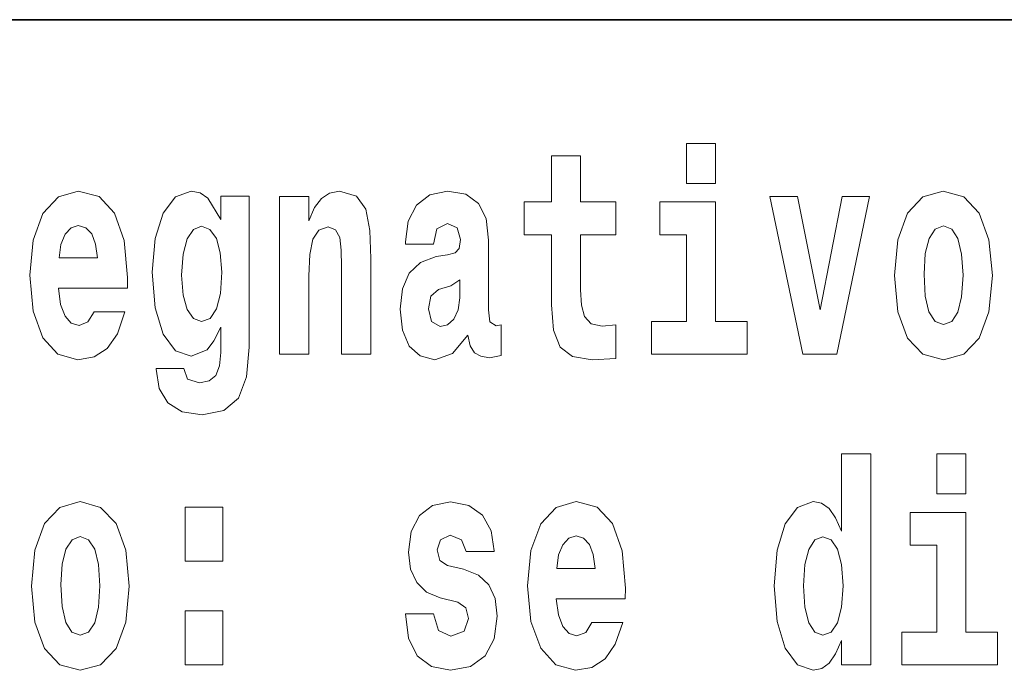
# Model space of a CAD drawing. Extents: x 0 to 210, y 0 to 297.
# Drawn here: x 98 to 103, y 14 to 18 of the extents above; entities that cross this region are included whole.
import ezdxf

# ---------------------------------------------------------------- set-up
doc = ezdxf.new("R2010")
doc.units = 0

msp = doc.modelspace()

# ---------------------------------------------------------------- linework, layer by layer
at = {"color": 7, "lineweight": 35}
msp.add_line((147.8124, 18), (71, 18), dxfattribs=at)
at = {"color": 7, "lineweight": 13}
for points in [[(101.1356, 17.3315), (101.1356, 17.116), (101.292, 17.116), (101.292, 17.3315)], [(100.7528, 17.0161), (100.5631, 17.0161), (100.5631, 17.265), (100.4066, 17.265), (100.4066, 17.0161), (100.2579, 17.0161), (100.2579, 16.8386), (100.4066, 16.8386), (100.4066, 16.4598), (100.4166, 16.3235), (100.4521, 16.2315), (100.5198, 16.1808), (100.6263, 16.1634), (100.7528, 16.1713), (100.7528, 16.352), (100.6796, 16.3457), (100.6196, 16.3583), (100.5841, 16.3964), (100.5675, 16.4582), (100.5631, 16.5406), (100.5631, 16.8386), (100.7528, 16.8386)], [(97.9368, 16.4217), (97.9036, 16.3678), (97.8559, 16.3488), (97.8137, 16.3615), (97.7804, 16.3995), (97.756, 16.4629), (97.7449, 16.5501), (98.1166, 16.5501), (98.1177, 16.6072), (98.0999, 16.8085), (98.0478, 16.9559), (97.9646, 17.0446), (97.8514, 17.0748), (97.7438, 17.0431), (97.6606, 16.9543), (97.6073, 16.8101), (97.5896, 16.6199), (97.6073, 16.4265), (97.6606, 16.2823), (97.7416, 16.1935), (97.8481, 16.1634), (97.9368, 16.1792), (98.0079, 16.2252), (98.0622, 16.3044), (98.1033, 16.4217)], [(98.6203, 16.203), (98.6136, 16.1317), (98.5937, 16.0794), (98.5582, 16.0493), (98.5049, 16.0382), (98.4417, 16.0588), (98.4206, 16.1158), (98.2719, 16.1158), (98.2719, 16.1127), (98.2875, 16.008), (98.3341, 15.9304), (98.4117, 15.8828), (98.5193, 15.8654), (98.6369, 15.8892), (98.7157, 15.9557), (98.759, 16.0714), (98.7734, 16.2315), (98.7734, 17.0462), (98.6203, 17.0462), (98.6203, 16.921), (98.5504, 17.0367), (98.5094, 17.0652), (98.4605, 17.0748), (98.3762, 17.0431), (98.3096, 16.9559), (98.2664, 16.818), (98.2508, 16.6373), (98.2664, 16.4439), (98.3096, 16.3013), (98.3762, 16.2125), (98.4605, 16.1824), (98.5471, 16.2173), (98.5826, 16.2664), (98.6203, 16.3393)], [(98.9376, 17.0446), (98.9376, 16.1935), (99.0963, 16.1935), (99.0963, 16.6167), (99.1007, 16.7324), (99.1174, 16.8148), (99.1495, 16.864), (99.1995, 16.8814), (99.2405, 16.8655), (99.2627, 16.8243), (99.2705, 16.7562), (99.2727, 16.6674), (99.2727, 16.1935), (99.4314, 16.1935), (99.4314, 16.7102), (99.4258, 16.8624), (99.4036, 16.9765), (99.3526, 17.0478), (99.2616, 17.0732), (99.2083, 17.0637), (99.164, 17.0351), (99.1273, 16.986), (99.0963, 16.9147), (99.0963, 17.0446)], [(99.7698, 16.7879), (99.7875, 16.8703), (99.8441, 16.8988), (99.8962, 16.8766), (99.914, 16.8132), (99.9073, 16.7641), (99.8851, 16.7403), (99.8452, 16.7308), (99.7831, 16.7213), (99.6987, 16.6896), (99.6377, 16.631), (99.6011, 16.5469), (99.5889, 16.4376), (99.6011, 16.3235), (99.6377, 16.2363), (99.6965, 16.184), (99.7764, 16.1634), (99.8718, 16.1967), (99.955, 16.2965), (99.9673, 16.2395), (99.9906, 16.2014), (100.0238, 16.1824), (100.0715, 16.1745), (100.1348, 16.1872), (100.1348, 16.352), (100.1082, 16.3472), (100.0727, 16.3678), (100.066, 16.4328), (100.066, 16.8101), (100.0527, 16.9258), (100.0127, 17.0082), (99.9428, 17.0573), (99.8441, 17.0748), (99.7487, 17.0542), (99.6777, 16.9987), (99.6322, 16.9115), (99.6178, 16.8006), (99.6178, 16.7879)], [(102.2584, 16.6183), (102.2761, 16.4233), (102.3283, 16.2807), (102.4115, 16.1935), (102.5225, 16.1634), (102.6323, 16.1935), (102.7155, 16.2807), (102.7677, 16.4233), (102.7865, 16.6183), (102.7677, 16.8116), (102.7155, 16.9559), (102.6312, 17.0431), (102.5213, 17.0748), (102.4115, 17.0431), (102.3283, 16.9559), (102.2761, 16.8116)], [(101.4629, 16.3694), (101.292, 16.3694), (101.292, 17.0161), (100.9913, 17.0161), (100.9913, 16.8386), (101.1356, 16.8386), (101.1356, 16.3694), (100.9458, 16.3694), (100.9458, 16.1935), (101.4629, 16.1935)], [(101.5849, 17.0446), (101.7635, 16.1935), (101.9466, 16.1935), (102.123, 17.0446), (101.9755, 17.0446), (101.8568, 16.4328), (101.7336, 17.0446)], [(97.9546, 16.7134), (97.7482, 16.7134), (97.7571, 16.7863), (97.7804, 16.8418), (97.8126, 16.8766), (97.8514, 16.8893), (97.8925, 16.8766), (97.9246, 16.8433), (97.9446, 16.7879)], [(98.5171, 16.371), (98.4739, 16.3869), (98.4395, 16.4344), (98.4173, 16.5121), (98.4095, 16.6199), (98.4173, 16.734), (98.4383, 16.8164), (98.4727, 16.8671), (98.5171, 16.8846), (98.5615, 16.8671), (98.597, 16.818), (98.6181, 16.7403), (98.627, 16.6373), (98.6192, 16.5216), (98.597, 16.4392), (98.5626, 16.3869)], [(102.5225, 16.8861), (102.5668, 16.8687), (102.6001, 16.818), (102.6201, 16.734), (102.6279, 16.6199), (102.6201, 16.5042), (102.6001, 16.4201), (102.5668, 16.3694), (102.5225, 16.3536), (102.477, 16.3694), (102.4437, 16.4217), (102.4237, 16.5073), (102.4171, 16.6262), (102.4237, 16.7372), (102.4448, 16.818), (102.4781, 16.8687)], [(99.9118, 16.4978), (99.9029, 16.4328), (99.8796, 16.3837), (99.8452, 16.352), (99.8042, 16.3425), (99.7587, 16.3694), (99.742, 16.4392), (99.7553, 16.5073), (99.7953, 16.5438), (99.863, 16.5628), (99.9118, 16.5961)], [(101.972, 14.6484), (101.972, 14.5168), (102.1307, 14.5168), (102.1307, 15.6549), (101.972, 15.6549), (101.972, 15.238), (101.9398, 15.3094), (101.9044, 15.3601), (101.8644, 15.3886), (101.8178, 15.3981), (101.7335, 15.3664), (101.6669, 15.2777), (101.6236, 15.135), (101.6081, 14.9432), (101.6236, 14.7498), (101.6669, 14.6056), (101.7335, 14.5168), (101.8178, 14.4867), (101.8655, 14.4962), (101.9055, 14.5248), (101.9398, 14.5755)], [(102.4868, 15.6549), (102.4868, 15.4393), (102.6433, 15.4393), (102.6433, 15.6549)], [(97.5983, 14.9416), (97.6161, 14.7467), (97.6682, 14.604), (97.7514, 14.5168), (97.8624, 14.4867), (97.9722, 14.5168), (98.0555, 14.604), (98.1076, 14.7467), (98.1265, 14.9416), (98.1076, 15.135), (98.0555, 15.2792), (97.9711, 15.3664), (97.8613, 15.3981), (97.7514, 15.3664), (97.6682, 15.2792), (97.6161, 15.135)], [(98.4283, 15.368), (98.4283, 15.0764), (98.6324, 15.0764), (98.6324, 15.368)], [(99.8995, 14.8545), (99.9427, 14.8243), (99.9583, 14.7673), (99.9339, 14.6975), (99.8629, 14.6706), (99.7952, 14.7023), (99.7685, 14.7911), (99.6176, 14.7911), (99.6332, 14.6611), (99.6809, 14.5644), (99.7574, 14.5073), (99.8617, 14.4867), (99.9694, 14.5073), (100.0481, 14.5644), (100.097, 14.6563), (100.1136, 14.78), (100.1014, 14.8751), (100.0681, 14.948), (100.0115, 15.0003), (99.9316, 15.032), (99.8451, 15.0526), (99.804, 15.0795), (99.7885, 15.1366), (99.8074, 15.1921), (99.8595, 15.2158), (99.9205, 15.1905), (99.945, 15.1287), (100.097, 15.1287), (100.097, 15.1318), (100.0803, 15.2396), (100.0337, 15.3236), (99.9594, 15.3775), (99.8617, 15.3965), (99.7641, 15.3775), (99.6931, 15.322), (99.6487, 15.2364), (99.6343, 15.1255), (99.6454, 15.0336), (99.6787, 14.9606), (99.7319, 14.9083), (99.8052, 14.8782)], [(100.624, 14.7451), (100.5907, 14.6912), (100.543, 14.6722), (100.5008, 14.6849), (100.4675, 14.7229), (100.4431, 14.7863), (100.432, 14.8735), (100.8037, 14.8735), (100.8048, 14.9305), (100.7871, 15.1318), (100.7349, 15.2792), (100.6517, 15.368), (100.5385, 15.3981), (100.4309, 15.3664), (100.3477, 15.2777), (100.2944, 15.1334), (100.2767, 14.9432), (100.2944, 14.7498), (100.3477, 14.6056), (100.4287, 14.5168), (100.5352, 14.4867), (100.624, 14.5026), (100.695, 14.5485), (100.7494, 14.6278), (100.7904, 14.7451)], [(102.8141, 14.6928), (102.6433, 14.6928), (102.6433, 15.3395), (102.3426, 15.3395), (102.3426, 15.1619), (102.4868, 15.1619), (102.4868, 14.6928), (102.2971, 14.6928), (102.2971, 14.5168), (102.8141, 14.5168)], [(97.8624, 15.2095), (97.9068, 15.1921), (97.9401, 15.1413), (97.96, 15.0573), (97.9678, 14.9432), (97.96, 14.8275), (97.9401, 14.7435), (97.9068, 14.6928), (97.8624, 14.6769), (97.8169, 14.6928), (97.7836, 14.7451), (97.7637, 14.8307), (97.757, 14.9496), (97.7637, 15.0605), (97.7847, 15.1413), (97.818, 15.1921)], [(100.6417, 15.0367), (100.4354, 15.0367), (100.4442, 15.1096), (100.4675, 15.1651), (100.4997, 15.2), (100.5385, 15.2127), (100.5796, 15.2), (100.6118, 15.1667), (100.6317, 15.1112)], [(101.8711, 15.2079), (101.9165, 15.1905), (101.9498, 15.1413), (101.972, 15.0573), (101.9798, 14.9432), (101.972, 14.8275), (101.9498, 14.7435), (101.9154, 14.6928), (101.8711, 14.6769), (101.8278, 14.6928), (101.7945, 14.7435), (101.7734, 14.8275), (101.7668, 14.9432), (101.7734, 15.0573), (101.7945, 15.1398), (101.8278, 15.1905)], [(98.4283, 14.8085), (98.4283, 14.5168), (98.6324, 14.5168), (98.6324, 14.8085)]]:
    msp.add_lwpolyline(points, close=True, dxfattribs=at)

doc.saveas('drawing.dxf')
